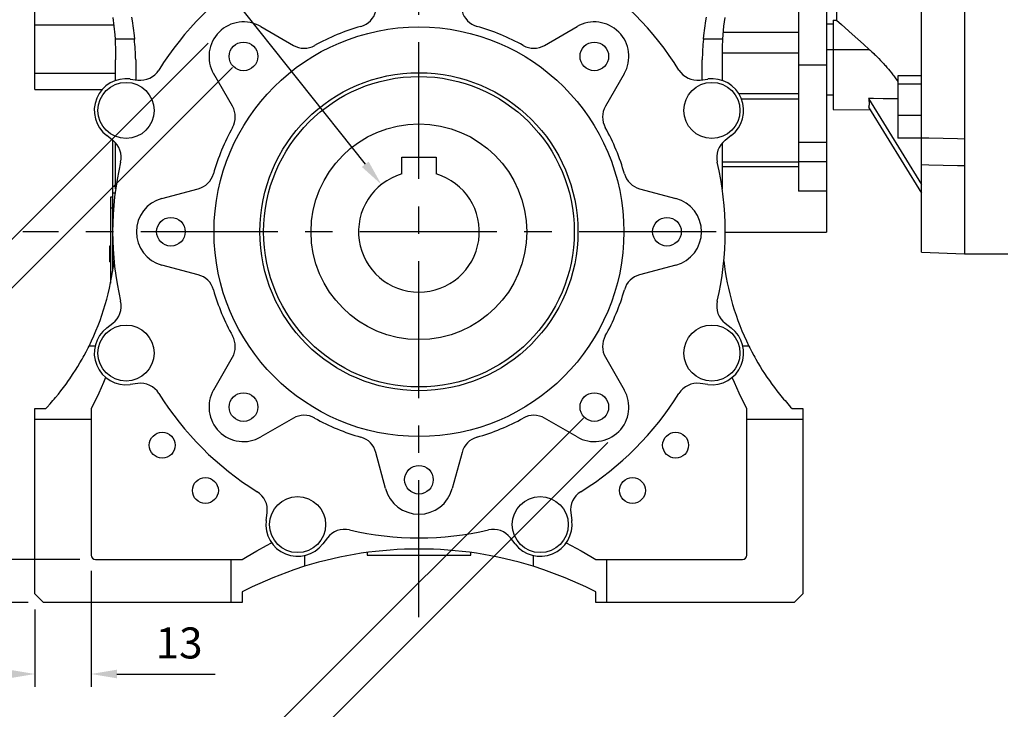
# Model space of a CAD drawing. Extents: x -1353 to -185, y 49 to 882.
# Drawn here: x -737 to -509, y 269 to 429 of the extents above; entities that cross this region are included whole.
import ezdxf

# ---------------------------------------------------------------- set-up
doc = ezdxf.new("R2010")
doc.units = 0
doc.header["$MEASUREMENT"] = 0
doc.linetypes.add('CENTER', pattern=[50.8, 31.75, -6.35, 6.35, -6.35])
doc.layers.add('CENTER', color=1, linetype='CENTER')
doc.styles.add('MX_NOTE_STANDARD', font='txt.shx', dxfattribs={"height": 3.15, "bigfont": 'extfont.shx'})
doc.dimstyles.new('MXDIMSTYLE', dxfattribs={"dimtxt": 3.15, "dimasz": 2.5, "dimexe": 1.5, "dimexo": 1, "dimgap": 1, "dimtad": 1, "dimdec": 4, "dimdsep": 46, "dimtxsty": 'MX_NOTE_STANDARD', "dimcen": 2.5, "dimadec": 0, "dimazin": 0, "dimtfac": 1, "dimtdec": 4, "dimtmove": 2, "dimatfit": 3, "dimfxl": 1, "dimtolj": 1, "dimarcsym": 0})

# ---------------------------------------------------------------- blocks, each defined once
blk = doc.blocks.new('*D19')
at = {"color": 3, "lineweight": -2}
for p, q in [((-687.4, 417.74), (-801.74, 303.4)), ((-606.08, 336.42), (-720.42, 222.09)), ((-795.37, 301.28), (-722.54, 228.45))]:
    blk.add_line(p, q, dxfattribs=at)
at = {"color": 3}
for points in [[(-794.67, 301.99), (-796.08, 300.57), (-799.62, 305.52)], [(-721.84, 229.16), (-723.25, 227.74), (-718.3, 224.21)]]:
    blk.add_solid(points, dxfattribs=at)
at = {"layer": 'DEFPOINTS', "color": 0}
for p in [(-684.86, 420.29), (-603.54, 338.97), (-718.3, 224.21)]:
    blk.add_point(p, dxfattribs=at)
at = {"color": 3, "insert": (-753.87, 269.96), "char_height": 7.2, "attachment_point": 5, "rotation": 315}
blk.add_mtext('\\A1;115', dxfattribs=at)
blk = doc.blocks.new('*D20')
at = {"color": 3, "lineweight": -2}
for p, q in [((-693.06, 423.4), (-822.71, 293.74)), ((-600.43, 330.77), (-730.08, 201.11)), ((-816.35, 291.62), (-732.2, 207.48))]:
    blk.add_line(p, q, dxfattribs=at)
at = {"color": 3}
for points in [[(-815.64, 292.33), (-817.05, 290.92), (-820.59, 295.87)], [(-731.49, 208.18), (-732.91, 206.77), (-727.96, 203.23)]]:
    blk.add_solid(points, dxfattribs=at)
at = {"layer": 'DEFPOINTS', "color": 0}
for p in [(-690.51, 425.94), (-597.88, 333.31), (-727.96, 203.23)]:
    blk.add_point(p, dxfattribs=at)
at = {"color": 3, "insert": (-769.18, 254.64), "char_height": 7.2, "attachment_point": 5, "rotation": 315}
blk.add_mtext('\\A1;131', dxfattribs=at)
blk = doc.blocks.new('*D21')
at = {"color": 3, "lineweight": -2}
for p, q in [((-743.64, 309.63), (-743.64, 315.63)), ((-722.8, 303.63), (-746.64, 303.63)), ((-734.8, 293.63), (-746.64, 293.63)), ((-743.64, 287.63), (-743.64, 281.63)), ((-743.64, 281.63), (-755.64, 281.63))]:
    blk.add_line(p, q, dxfattribs=at)
at = {"color": 3}
for points in [[(-744.64, 309.63), (-742.64, 309.63), (-743.64, 303.63)], [(-744.64, 287.63), (-742.64, 287.63), (-743.64, 293.63)]]:
    blk.add_solid(points, dxfattribs=at)
at = {"layer": 'DEFPOINTS', "color": 0}
for p in [(-719.2, 303.63), (-743.64, 293.63), (-731.2, 293.63)]:
    blk.add_point(p, dxfattribs=at)
at = {"color": 3, "insert": (-751.44, 288.83), "char_height": 7.2, "attachment_point": 5}
blk.add_mtext('\\A1;10', dxfattribs=at)
blk = doc.blocks.new('*D22')
at = {"color": 3, "lineweight": -2}
for p, q in [((-720.2, 301.03), (-720.2, 274.07)), ((-733.2, 292.03), (-733.2, 274.07)), ((-739.2, 277.07), (-745.2, 277.07)), ((-714.2, 277.07), (-691.4, 277.07))]:
    blk.add_line(p, q, dxfattribs=at)
at = {"color": 3}
for points in [[(-739.2, 278.07), (-739.2, 276.07), (-733.2, 277.07)], [(-714.2, 278.07), (-714.2, 276.07), (-720.2, 277.07)]]:
    blk.add_solid(points, dxfattribs=at)
at = {"layer": 'DEFPOINTS', "color": 0}
for p in [(-720.2, 304.63), (-733.2, 295.63), (-720.2, 277.07)]:
    blk.add_point(p, dxfattribs=at)
at = {"color": 3, "insert": (-699.8, 284.27), "char_height": 7.2, "attachment_point": 5}
blk.add_mtext('\\A1;13', dxfattribs=at)
blk = doc.blocks.new('*D30')
at = {"color": 3, "linetype": 'Continuous', "lineweight": -2}
for p, q in [((-799.45, 546.16), (-776.65, 546.16)), ((-776.65, 546.16), (-656.65, 395.28))]:
    blk.add_line(p, q, dxfattribs=at)
at = {"color": 3, "linetype": 'Continuous'}
blk.add_solid([(-655.86, 395.9), (-657.43, 394.66), (-652.91, 390.59)], dxfattribs=at)
at = {"layer": 'DEFPOINTS', "color": 0, "linetype": 'Continuous'}
for p in [(-652.91, 390.59), (-635.48, 368.67)]:
    blk.add_point(p, dxfattribs=at)
at = {"color": 3, "linetype": 'Continuous', "insert": (-789.85, 553.36), "char_height": 7.2, "attachment_point": 5}
blk.add_mtext('\\A1;∅28', dxfattribs=at)
blk = doc.blocks.new('*D31')
at = {"color": 3, "linetype": 'Continuous', "lineweight": -2}
for p, q in [((-739.65, 379.63), (-842.99, 379.63)), ((-839.99, 373.63), (-839.99, 299.63)), ((-734.8, 293.63), (-842.99, 293.63))]:
    blk.add_line(p, q, dxfattribs=at)
at = {"color": 3, "linetype": 'Continuous'}
for points in [[(-840.99, 373.63), (-838.99, 373.63), (-839.99, 379.63)], [(-840.99, 299.63), (-838.99, 299.63), (-839.99, 293.63)]]:
    blk.add_solid(points, dxfattribs=at)
at = {"layer": 'DEFPOINTS', "color": 0, "linetype": 'Continuous'}
for p in [(-736.05, 379.63), (-839.99, 293.63), (-731.2, 293.63)]:
    blk.add_point(p, dxfattribs=at)
at = {"color": 3, "linetype": 'Continuous', "insert": (-847.19, 336.63), "char_height": 7.2, "attachment_point": 5, "rotation": 90}
blk.add_mtext('\\A1;86', dxfattribs=at)

msp = doc.modelspace()

# ---------------------------------------------------------------- linework, layer by layer
for p, q in [((-527.7, 374.88), (-527.7, 534.18)), ((-517.7, 534.53), (-517.7, 374.53)), ((-733.2, 412.63), (-733.2, 500.63)), ((-549.7, 447.38), (-549.7, 379.57)), ((-556.2, 446.99), (-556.2, 389.08)), ((-547.41, 442.05), (-547.41, 428.73)), ((-714.81, 427.33), (-715.07, 429.35)), ((-710.86, 429.43), (-710.71, 428.58)), ((-577.68, 428.58), (-577.54, 429.43)), ((-573.32, 429.35), (-573.58, 427.33)), ((-733.2, 427.62), (-714.84, 427.62)), ((-714.62, 425.3), (-714.81, 427.33)), ((-710.71, 428.58), (-710.45, 426.86)), ((-710.45, 426.86), (-710.24, 425.14)), ((-680.86, 427.22), (-673.31, 422.86)), ((-615.08, 422.86), (-607.54, 427.22)), ((-578.15, 425.14), (-577.94, 426.86)), ((-577.94, 426.86), (-577.68, 428.58)), ((-573.58, 427.33), (-573.77, 425.3)), ((-549.7, 427.85), (-548.2, 427.83)), ((-548.2, 428.73), (-548.2, 408.02)), ((-548.2, 428.73), (-547.41, 428.73)), ((-547.41, 428.73), (-546.24, 427.66)), ((-546.24, 427.66), (-543.79, 425.44)), ((-714.55, 424.28), (-714.62, 425.3)), ((-710.24, 425.14), (-710.15, 424.28)), ((-578.24, 424.28), (-578.15, 425.14)), ((-573.77, 425.3), (-573.84, 424.28)), ((-573.72, 425.95), (-556.2, 425.95)), ((-543.79, 425.44), (-541.18, 423.11)), ((-710.15, 424.28), (-714.55, 424.28)), ((-573.84, 424.28), (-578.24, 424.28)), ((-541.18, 423.11), (-539.82, 421.91)), ((-556.2, 421.06), (-573.92, 421.06)), ((-549.7, 421.92), (-548.2, 421.93)), ((-548.2, 421.87), (-539.82, 421.91)), ((-539.82, 421.91), (-539.6, 421.72)), ((-539.6, 421.72), (-539.18, 421.34)), ((-539.18, 421.34), (-538.77, 420.96)), ((-538.77, 420.96), (-538.57, 420.76)), ((-538.57, 420.76), (-538.36, 420.57)), ((-538.36, 420.57), (-537.96, 420.18)), ((-537.96, 420.18), (-537.56, 419.78)), ((-714.5, 414.72), (-714.5, 419.48)), ((-709.86, 419.48), (-709.86, 414.88)), ((-578.54, 414.88), (-578.54, 419.48)), ((-573.9, 419.48), (-573.9, 414.72)), ((-549.7, 418.25), (-556.2, 418.25)), ((-537.56, 419.78), (-537.18, 419.38)), ((-537.18, 419.38), (-536.79, 418.98)), ((-536.79, 418.98), (-536.42, 418.57)), ((-536.42, 418.57), (-536.24, 418.37)), ((-536.24, 418.37), (-536.06, 418.16)), ((-536.06, 418.16), (-535.7, 417.75)), ((-535.7, 417.75), (-535.36, 417.34)), ((-733.2, 416.37), (-714.5, 416.37)), ((-687.43, 408.74), (-691.78, 416.29)), ((-596.61, 416.29), (-600.97, 408.74)), ((-535.36, 417.34), (-535.01, 416.92)), ((-535.01, 416.92), (-534.66, 416.48)), ((-534.66, 416.48), (-534.32, 416.04)), ((-534.32, 416.04), (-534.15, 415.81)), ((-534.15, 415.81), (-533.98, 415.58)), ((-533.98, 415.58), (-533.66, 415.12)), ((-533.2, 415.82), (-533.2, 401.32)), ((-527.7, 415.82), (-533.2, 415.82)), ((-711.14, 415.05), (-709.38, 414.82)), ((-579.01, 414.82), (-577.25, 415.05)), ((-533.66, 415.12), (-533.34, 414.67)), ((-533.34, 414.67), (-533.19, 414.44)), ((-527.7, 413.87), (-533.2, 413.87)), ((-733.2, 412.63), (-717.62, 412.63)), ((-556.2, 411.63), (-570.04, 411.63)), ((-549.7, 411.39), (-548.2, 411.37)), ((-556.2, 410.39), (-569.42, 410.39)), ((-539.95, 410.53), (-527.7, 390.58)), ((-538.83, 410.51), (-539.95, 410.53)), ((-539.95, 410.53), (-539.93, 410.46)), ((-539.93, 408.57), (-539.95, 408.53)), ((-539.93, 410.46), (-539.92, 410.31)), ((-539.92, 408.64), (-539.93, 408.57)), ((-539.92, 410.31), (-539.9, 410.18)), ((-539.9, 408.73), (-539.92, 408.64)), ((-539.9, 410.18), (-539.89, 410.11)), ((-539.89, 408.77), (-539.9, 408.73)), ((-539.89, 410.11), (-539.88, 410.04)), ((-539.88, 408.81), (-539.89, 408.77)), ((-539.88, 410.04), (-539.87, 409.91)), ((-539.87, 408.91), (-539.88, 408.81)), ((-539.87, 409.91), (-539.86, 409.78)), ((-539.86, 409), (-539.87, 408.91)), ((-539.86, 409.78), (-539.86, 409.66)), ((-539.86, 409.66), (-539.85, 409.54)), ((-539.85, 409.21), (-539.86, 409.1)), ((-539.86, 409.1), (-539.86, 409)), ((-539.85, 409.54), (-539.85, 409.43)), ((-539.85, 409.43), (-539.85, 409.37)), ((-539.85, 409.37), (-539.85, 409.31)), ((-539.85, 409.31), (-539.85, 409.21)), ((-536.58, 410.48), (-538.83, 410.51)), ((-534.33, 410.44), (-536.58, 410.48)), ((-533.2, 410.42), (-534.33, 410.44)), ((-548.2, 408.02), (-539.54, 407.87)), ((-539.95, 408.53), (-527.7, 388.58)), ((-527.7, 406.62), (-533.2, 406.62)), ((-715.17, 400.83), (-716.58, 401.92)), ((-571.81, 401.92), (-573.22, 400.83)), ((-715.2, 400.85), (-715.2, 370.49)), ((-714.5, 389.57), (-714.5, 400.21)), ((-573.9, 400.21), (-573.9, 389.57)), ((-549.7, 400.31), (-556.2, 400.31)), ((-527.7, 401.32), (-533.2, 401.32)), ((-527.7, 401.44), (-526.03, 401.4)), ((-526.03, 401.4), (-522.7, 401.32)), ((-522.7, 401.32), (-519.37, 401.24)), ((-519.37, 401.24), (-517.7, 401.19)), ((-648.2, 396.93), (-640.2, 396.93)), ((-648.2, 393.04), (-648.2, 396.93)), ((-640.2, 396.93), (-640.2, 393.04)), ((-556.2, 395.79), (-573.9, 395.79)), ((-549.7, 395.83), (-556.2, 395.83)), ((-526.03, 395.11), (-527.7, 395.15)), ((-522.7, 395.02), (-526.03, 395.11)), ((-519.37, 394.94), (-522.7, 395.02)), ((-517.7, 394.9), (-519.37, 394.94)), ((-556.2, 394.66), (-573.9, 394.66)), ((-715.2, 390.24), (-714.5, 390.24)), ((-715.2, 388.63), (-714.62, 388.63)), ((-703.77, 387.36), (-695.35, 389.61)), ((-593.04, 389.61), (-584.63, 387.36)), ((-549.7, 389.08), (-556.2, 389.08)), ((-715.2, 387.63), (-715.7, 387.63)), ((-715.7, 387.63), (-715.7, 367.69)), ((-715.2, 385.13), (-715.7, 385.13)), ((-573.2, 379.57), (-549.7, 379.57)), ((-715.7, 376.3), (-715.9, 376.3)), ((-715.9, 376.3), (-715.9, 372.62)), ((-715.7, 375.82), (-715.9, 375.82)), ((-715.7, 374.72), (-715.9, 374.72)), ((-527.7, 374.88), (-517.7, 374.53)), ((-715.7, 374.2), (-715.9, 374.2)), ((-715.7, 373.1), (-715.9, 373.1)), ((-715.7, 372.62), (-715.9, 372.62)), ((-695.35, 369.65), (-703.77, 371.9)), ((-584.63, 371.9), (-593.04, 369.65)), ((-716.58, 357.34), (-715.17, 358.42)), ((-573.22, 358.42), (-571.81, 357.34)), ((-721.8, 350.95), (-721.34, 351.81)), ((-721.34, 351.81), (-720.89, 352.69)), ((-720.89, 352.69), (-720.67, 353.13)), ((-719.28, 353.13), (-720.67, 353.13)), ((-567.73, 353.13), (-569.11, 353.13)), ((-567.73, 353.13), (-567.51, 352.69)), ((-567.51, 352.69), (-567.06, 351.81)), ((-567.06, 351.81), (-566.59, 350.95)), ((-723.27, 348.39), (-722.77, 349.24)), ((-722.77, 349.24), (-722.28, 350.09)), ((-722.28, 350.09), (-722.03, 350.52)), ((-722.03, 350.52), (-721.8, 350.95)), ((-691.78, 342.97), (-687.43, 350.52)), ((-600.97, 350.52), (-596.61, 342.97)), ((-566.59, 350.95), (-566.36, 350.52)), ((-566.36, 350.52), (-566.12, 350.09)), ((-566.12, 350.09), (-565.63, 349.24)), ((-565.63, 349.24), (-565.12, 348.39)), ((-724.32, 346.73), (-723.79, 347.56)), ((-723.79, 347.56), (-723.27, 348.39)), ((-565.12, 348.39), (-564.6, 347.56)), ((-564.6, 347.56), (-564.07, 346.73)), ((-726, 344.31), (-725.43, 345.1)), ((-725.43, 345.1), (-725.15, 345.51)), ((-725.15, 345.51), (-724.87, 345.91)), ((-724.87, 345.91), (-724.32, 346.73)), ((-716.83, 345.86), (-717.35, 344.64)), ((-571.05, 344.64), (-571.56, 345.86)), ((-564.07, 346.73), (-563.52, 345.91)), ((-563.52, 345.91), (-563.25, 345.51)), ((-563.25, 345.51), (-562.97, 345.1)), ((-562.97, 345.1), (-562.39, 344.31)), ((-727.79, 341.97), (-727.18, 342.74)), ((-727.18, 342.74), (-726.59, 343.52)), ((-726.59, 343.52), (-726, 344.31)), ((-717.35, 344.64), (-718.43, 342.21)), ((-709.38, 344.44), (-711.14, 344.2)), ((-577.25, 344.2), (-579.01, 344.44)), ((-569.96, 342.21), (-571.05, 344.64)), ((-562.39, 344.31), (-561.81, 343.52)), ((-561.81, 343.52), (-561.21, 342.74)), ((-561.21, 342.74), (-560.6, 341.97)), ((-729.7, 339.72), (-729.05, 340.46)), ((-729.05, 340.46), (-728.73, 340.83)), ((-728.73, 340.83), (-728.42, 341.21)), ((-728.42, 341.21), (-727.79, 341.97)), ((-718.43, 342.21), (-719.59, 339.81)), ((-568.8, 339.81), (-569.96, 342.21)), ((-560.6, 341.97), (-559.97, 341.21)), ((-559.97, 341.21), (-559.66, 340.83)), ((-559.66, 340.83), (-559.34, 340.46)), ((-559.34, 340.46), (-558.69, 339.72)), ((-733.2, 295.63), (-733.2, 338.63)), ((-733.2, 338.63), (-730.7, 338.63)), ((-730.7, 338.63), (-730.36, 338.99)), ((-730.36, 338.99), (-729.7, 339.72)), ((-719.59, 339.81), (-720.2, 338.63)), ((-720.2, 338.63), (-720.2, 304.63)), ((-568.2, 338.63), (-568.8, 339.81)), ((-568.2, 304.63), (-568.2, 338.63)), ((-558.69, 339.72), (-558.03, 338.99)), ((-558.03, 338.99), (-557.7, 338.63)), ((-557.7, 338.63), (-555.2, 338.63)), ((-555.2, 338.63), (-555.2, 295.63)), ((-720.2, 336.13), (-733.2, 336.13)), ((-673.31, 336.4), (-680.86, 332.04)), ((-607.54, 332.04), (-615.08, 336.4)), ((-555.2, 336.13), (-568.2, 336.13)), ((-651.92, 320.06), (-654.18, 328.47)), ((-634.21, 328.47), (-636.47, 320.06)), ((-679.62, 312.68), (-679.39, 314.45)), ((-609, 314.45), (-608.77, 312.68)), ((-665.4, 308.65), (-666.48, 307.24)), ((-621.91, 307.24), (-622.99, 308.65)), ((-681.8, 305.64), (-679.5, 306.89)), ((-679.5, 306.89), (-678.34, 307.48)), ((-610.05, 307.48), (-608.89, 306.89)), ((-608.89, 306.89), (-606.59, 305.64)), ((-719.2, 303.63), (-685.16, 303.63)), ((-687.7, 293.63), (-687.7, 303.63)), ((-685.16, 303.63), (-684.05, 304.32)), ((-684.05, 304.32), (-681.8, 305.64)), ((-670.7, 304.55), (-670.7, 302.05)), ((-656.2, 305.25), (-656.2, 304.63)), ((-656.2, 304.63), (-632.2, 304.63)), ((-632.2, 304.63), (-632.2, 305.25)), ((-617.7, 304.55), (-617.7, 302.05)), ((-606.59, 305.64), (-604.34, 304.32)), ((-604.34, 304.32), (-603.23, 303.63)), ((-603.23, 303.63), (-569.2, 303.63)), ((-600.7, 303.63), (-600.7, 293.63)), ((-670.7, 302.05), (-673.18, 301.24)), ((-615.21, 301.24), (-617.7, 302.05)), ((-678.08, 299.41), (-682.86, 297.29)), ((-673.18, 301.24), (-678.08, 299.41)), ((-610.32, 299.41), (-615.21, 301.24)), ((-605.54, 297.29), (-610.32, 299.41)), ((-682.86, 297.29), (-685.2, 296.13)), ((-603.2, 296.13), (-605.54, 297.29)), ((-731.2, 293.63), (-733.2, 295.63)), ((-685.2, 296.13), (-685.2, 293.63)), ((-603.2, 293.63), (-603.2, 296.13)), ((-555.2, 295.63), (-557.2, 293.63)), ((-685.2, 293.63), (-731.2, 293.63)), ((-557.2, 293.63), (-603.2, 293.63))]:
    msp.add_line(p, q)
at = {"color": 7}
msp.add_line((-517.7, 374.53), (-507.7, 374.53), dxfattribs=at)
for centre, radius in [((-644.2, 379.63), 47.5), ((-684.86, 420.29), 3.32), ((-603.54, 420.29), 3.32), ((-644.2, 379.63), 36.87), ((-644.2, 379.63), 36), ((-712.1, 407.76), 6.5), ((-576.29, 407.76), 6.5), ((-644.2, 379.63), 25), ((-701.7, 379.63), 3.32), ((-586.7, 379.63), 3.32), ((-712.1, 351.5), 6.5), ((-576.29, 351.5), 6.5), ((-684.86, 338.97), 3.32), ((-603.54, 338.97), 3.32), ((-703.7, 330.13), 3), ((-584.7, 330.13), 3), ((-644.2, 322.13), 3.32), ((-693.7, 319.63), 3), ((-594.7, 319.63), 3), ((-672.32, 311.72), 6.5), ((-616.07, 311.72), 6.5)]:
    msp.add_circle(centre, radius)
for centre, radius, start, end in [((-644.2, 379.63), 71, 121.8895, 148.1105), ((-644.2, 379.63), 71, 31.8895, 58.1105), ((-659.01, 432.08), 5, 285.7703, 345), ((-629.38, 432.08), 5, 195, 254.2297), ((-684.86, 420.29), 8, 60, 210), ((-644.2, 379.63), 49.5, 105.7703, 119.2297), ((-644.2, 379.63), 49.5, 60.7703, 74.2297), ((-603.54, 420.29), 8, 330, 120), ((-769.63, 421.21), 55.16, 358.1962, 3.1864), ((-776.51, 417.81), 66.67, 1.4314, 5.5671), ((-670.81, 427.19), 5, 240, 299.2297), ((-617.58, 427.19), 5, 240.7703, 300), ((-511.89, 417.81), 66.67, 174.4329, 178.5686), ((-518.76, 421.21), 55.16, 176.8136, 181.8038), ((-708.73, 419.78), 5, 262.5, 328.1105), ((-579.67, 419.78), 5, 211.8895, 277.5), ((-712.1, 407.76), 7.36, 82.5, 232.5), ((-576.29, 407.76), 7.36, 307.5, 97.5), ((-691.76, 406.24), 5, 330.7703, 30), ((-596.64, 406.24), 5, 150, 209.2297), ((-644.2, 379.63), 49.5, 150.7703, 164.2297), ((-644.2, 379.63), 49.5, 15.7703, 29.2297), ((-718.22, 396.87), 5, 346.8895, 52.5), ((-570.18, 396.87), 5, 127.5, 193.1105), ((-644.2, 379.63), 71, 166.8895, 193.1105), ((-644.2, 379.63), 71, 346.8895, 13.1105), ((-696.64, 394.44), 5, 285, 344.2297), ((-644.2, 379.63), 14, 106.6015, 73.3985), ((-591.75, 394.44), 5, 195.7703, 255), ((-701.7, 379.63), 8, 105, 255), ((-586.7, 379.63), 8, 285, 75), ((-774.48, 379.63), 59.98, 333.7815, 353.5509), ((-513.92, 379.63), 59.98, 186.4491, 206.2185), ((-696.64, 364.82), 5, 15.7703, 75), ((-591.75, 364.82), 5, 105, 164.2297), ((-644.2, 379.63), 49.5, 195.7703, 209.2297), ((-644.2, 379.63), 49.5, 330.7703, 344.2297), ((-718.22, 362.39), 5, 307.5, 13.1105), ((-570.18, 362.39), 5, 166.8895, 232.5), ((-712.1, 351.5), 7.36, 127.5, 277.5), ((-576.29, 351.5), 7.36, 262.5, 52.5), ((-691.76, 353.02), 5, 330, 29.2297), ((-596.64, 353.02), 5, 150.7703, 210), ((-708.73, 339.48), 5, 31.8895, 97.5), ((-684.86, 338.97), 8, 150, 300), ((-603.54, 338.97), 8, 240, 30), ((-579.67, 339.48), 5, 82.5, 148.1105), ((-644.2, 379.63), 71, 211.8895, 238.1105), ((-644.2, 379.63), 71, 301.8895, 328.1105), ((-670.81, 332.07), 5, 60.7703, 120), ((-644.2, 379.63), 49.5, 240.7703, 254.2297), ((-644.2, 379.63), 49.5, 285.7703, 299.2297), ((-617.58, 332.07), 5, 60, 119.2297), ((-659.01, 327.18), 5, 15, 74.2297), ((-629.38, 327.18), 5, 105.7703, 165), ((-644.2, 322.13), 8, 195, 345), ((-684.35, 315.1), 5, 352.5, 58.1105), ((-604.05, 315.1), 5, 121.8895, 187.5), ((-672.32, 311.72), 7.36, 172.5, 322.5), ((-661.44, 305.61), 5, 76.8895, 142.5), ((-644.2, 379.63), 71, 256.8895, 283.1105), ((-626.96, 305.61), 5, 37.5, 103.1105), ((-616.07, 311.72), 7.36, 217.5, 7.5), ((-644.2, 216.45), 89.61, 72.7989, 107.2011), ((-719.2, 304.63), 1, 180, 270), ((-569.2, 304.63), 1, 270, 0)]:
    msp.add_arc(centre, radius, start, end)
at = {"layer": 'CENTER'}
for p, q in [((-644.2, 290.27), (-644.2, 506.16)), ((-575.33, 379.63), (-736.05, 379.63))]:
    msp.add_line(p, q, dxfattribs=at)

# ---------------------------------------------------------------- dimensions: what is measured, and where the dimension line sits
at = {"color": 3, "linetype": 'Continuous'}
dim = msp.add_diameter_dim_2p(p1=(-635.48, 368.67), p2=(-652.91, 390.59), dimstyle='MXDIMSTYLE', override={"dimscale": 1.2, "dimtxt": 6, "dimasz": 5, "dimexe": 2.5, "dimexo": 3, "dimgap": 3, "dimtoh": 1, "dimdec": 0, "dimzin": 9, "dimtxsty": 'Standard', "dimcen": 0, "dimclrd": 3, "dimclre": 3, "dimclrt": 3, "dimtdec": 0, "dimtofl": 0, "dimtmove": 0, "dimtzin": 0}, dxfattribs=at)
dim.commit()
dim.dimension.update_dxf_attribs({"geometry": '*D30', "text_midpoint": (-789.85, 546.16), "dimtype": 163})
for p1, p2, distance, picture, middle in [((-690.51, 425.94), (-597.88, 333.31), -183.96, '*D20', (-769.18, 254.64)), ((-684.86, 420.29), (-603.54, 338.97), -162.3, '*D19', (-753.87, 269.96))]:
    dim = msp.add_aligned_dim(p1=p1, p2=p2, distance=distance, dimstyle='MXDIMSTYLE', override={"dimscale": 1.2, "dimtxt": 6, "dimasz": 5, "dimexe": 2.5, "dimexo": 3, "dimgap": 3, "dimtoh": 1, "dimdec": 0, "dimzin": 9, "dimtxsty": 'Standard', "dimcen": 0, "dimclrd": 3, "dimclre": 3, "dimclrt": 3, "dimtdec": 0, "dimtofl": 0, "dimtmove": 0, "dimtzin": 0})
    dim.commit()
    dim.dimension.update_dxf_attribs({"geometry": picture, "text_midpoint": middle})
dim = msp.add_linear_dim(base=(-839.99, 293.63), p1=(-736.05, 379.63), p2=(-731.2, 293.63), angle=90, dimstyle='MXDIMSTYLE', override={"dimscale": 1.2, "dimtxt": 6, "dimasz": 5, "dimexe": 2.5, "dimexo": 3, "dimgap": 3, "dimtoh": 1, "dimdec": 0, "dimzin": 9, "dimtxsty": 'Standard', "dimcen": 0, "dimclrd": 3, "dimclre": 3, "dimclrt": 3, "dimtdec": 0, "dimtofl": 0, "dimtmove": 0, "dimtzin": 0}, dxfattribs=at)
dim.commit()
dim.dimension.update_dxf_attribs({"geometry": '*D31', "text_midpoint": (-847.19, 336.63)})
dim = msp.add_linear_dim(base=(-743.64, 293.63), p1=(-719.2, 303.63), p2=(-731.2, 293.63), angle=90, dimstyle='MXDIMSTYLE', override={"dimscale": 1.2, "dimtxt": 6, "dimasz": 5, "dimexe": 2.5, "dimexo": 3, "dimgap": 3, "dimtoh": 1, "dimdec": 0, "dimzin": 9, "dimtxsty": 'Standard', "dimcen": 0, "dimclrd": 3, "dimclre": 3, "dimclrt": 3, "dimtdec": 0, "dimtofl": 0, "dimtmove": 0, "dimtzin": 0})
dim.commit()
dim.dimension.update_dxf_attribs({"geometry": '*D21', "text_midpoint": (-751.44, 288.83)})
dim = msp.add_linear_dim(base=(-720.2, 277.07), p1=(-733.2, 295.63), p2=(-720.2, 304.63), dimstyle='MXDIMSTYLE', override={"dimscale": 1.2, "dimtxt": 6, "dimasz": 5, "dimexe": 2.5, "dimexo": 3, "dimgap": 3, "dimtoh": 1, "dimdec": 0, "dimzin": 9, "dimtxsty": 'Standard', "dimcen": 0, "dimclrd": 3, "dimclre": 3, "dimclrt": 3, "dimtdec": 0, "dimtofl": 0, "dimtmove": 0, "dimtzin": 0})
dim.commit()
dim.dimension.update_dxf_attribs({"geometry": '*D22', "text_midpoint": (-699.8, 284.27)})

doc.saveas('drawing.dxf')
